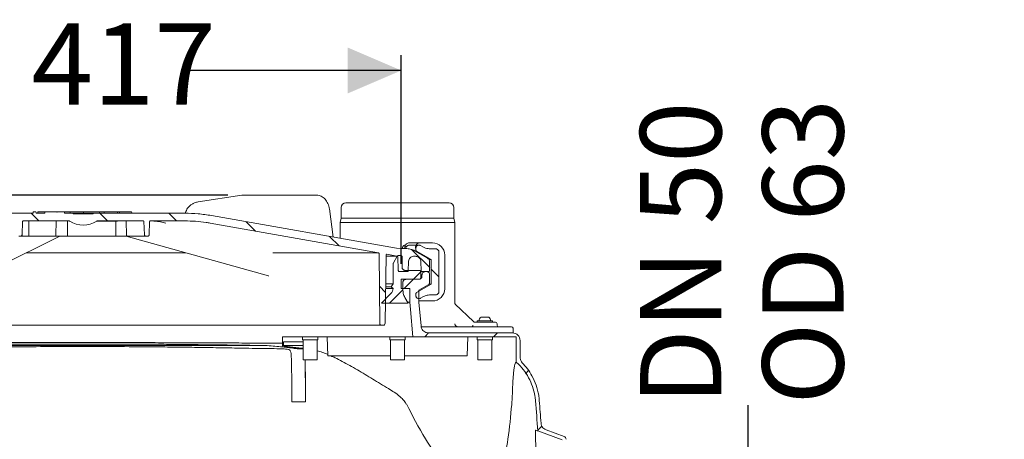
# Model space of a CAD drawing. Units: millimetres. Extents: x 188 to 2953, y 20 to 2486.
# Drawn here: x 788 to 1430, y 1794 to 2068 of the extents above; entities that cross this region are included whole.
import ezdxf

# ---------------------------------------------------------------- set-up
doc = ezdxf.new("R2010")
doc.units = ezdxf.units.MM
doc.header["$LTSCALE"] = 10
doc.linetypes.add('SLD-Durchgehend', pattern=[0])
doc.layers.add('MAßLINIE_MAßZEICHNUNGEN', color=7, linetype='SLD-Durchgehend')
doc.styles.add('SLDTEXTSTYLE0', font='Opinion Pro')
doc.dimstyles.new('SLDDIMSTYLE0', dxfattribs={"dimtxt": 52.916667, "dimasz": 35, "dimexe": 0, "dimexo": 0.0625, "dimgap": 13.229167, "dimtad": 0, "dimdec": 0, "dimrnd": 1e-09, "dimzin": 12, "dimdsep": 46, "dimtxsty": 'SLDTEXTSTYLE0', "dimsah": 1, "dimcen": 0.09, "dimadec": 0, "dimazin": 3, "dimtfac": 1, "dimtdec": 0, "dimtofl": 0, "dimtmove": 0, "dimatfit": 3, "dimfxl": 0, "dimfrac": 2, "dimtolj": 1, "dimtzin": 12, "dimarcsym": 0})
doc.dimstyles.new('SLDDIMSTYLE2', dxfattribs={"dimtxt": 52.916667, "dimasz": 35, "dimexe": 0, "dimexo": 0.0625, "dimgap": 13.229167, "dimtad": 0, "dimdec": 0, "dimrnd": 1e-09, "dimzin": 12, "dimdsep": 46, "dimtxsty": 'SLDTEXTSTYLE0', "dimsah": 1, "dimcen": 0.09, "dimadec": 0, "dimazin": 3, "dimtfac": 1, "dimtdec": 0, "dimtmove": 0, "dimatfit": 0, "dimfxl": 0, "dimfrac": 2, "dimtolj": 1, "dimtzin": 12, "dimarcsym": 0})

# ---------------------------------------------------------------- blocks, each defined once
blk = doc.blocks.new('SW_HATCH_0')
at = {"color": 0, "linetype": 'SLD-Durchgehend', "lineweight": 18}
for p, q in [((-333.93, 721.87), (-328.93, 716.87)), ((-289.03, 721.87), (-284.03, 716.87)), ((-244.13, 721.87), (-239.13, 716.87)), ((-193.72, 716.36), (-187.56, 710.2)), ((-139.21, 706.75), (-133.04, 700.59)), ((-85.7, 698.14), (-73.95, 686.4)), ((-79.76, 683.56), (-84.55, 678.77)), ((-72.95, 685.4), (-67.95, 680.4)), ((-84.55, 678.77), (-90.55, 672.77)), ((-106.74, 674.28), (-102.71, 670.25)), ((-91.5, 671.82), (-100.07, 663.25)), ((-74.64, 643.78), (-77.15, 641.27)), ((-29.75, 643.77), (-32.25, 641.27)), ((-9.42, 619.2), (-11.47, 617.15)), ((-0.71, 583.01), (-3.43, 580.29))]:
    blk.add_line(p, q, dxfattribs=at)
blk = doc.blocks.new('_D_2')
at = {"layer": 'MAßLINIE_MAßZEICHNUNGEN', "color": 7}
for p, q in [((621.51, 1908.77), (621.51, 2045.01)), ((1036.49, 1908.77), (1036.49, 2045.01)), ((621.51, 2035.01), (703.31, 2035.01)), ((1036.49, 2035.01), (896.2, 2035.01))]:
    blk.add_line(p, q, dxfattribs=at)
for points in [[(621.51, 2035.01), (656.51, 2020.01), (656.51, 2050.01)], [(1036.49, 2035.01), (1001.49, 2050.01), (1001.49, 2020.01)]]:
    blk.add_solid(points, dxfattribs=at)
at = {"layer": 'MAßLINIE_MAßZEICHNUNGEN', "color": 7, "char_height": 52.917, "attachment_point": 1, "style": 'SLDTEXTSTYLE0'}
for s, insert in [('%%c', (703.31, 2065.69)), (' 417', (779.09, 2065.69))]:
    blk.add_mtext(s, dxfattribs=dict(at, insert=insert))
blk = doc.blocks.new('_D_5')
at = {"layer": 'MAßLINIE_MAßZEICHNUNGEN', "color": 7}
for p, q in [((923.41, 1953.69), (209.78, 1953.69)), ((219.78, 1953.69), (219.78, 1559.68)), ((219.78, 1129.77), (219.78, 1438.95)), ((569, 1129.77), (209.78, 1129.77))]:
    blk.add_line(p, q, dxfattribs=at)
for points in [[(219.78, 1953.69), (204.78, 1918.69), (234.78, 1918.69)], [(219.78, 1129.77), (234.78, 1164.77), (204.78, 1164.77)]]:
    blk.add_solid(points, dxfattribs=at)
at = {"layer": 'MAßLINIE_MAßZEICHNUNGEN', "color": 7, "insert": (189.11, 1438.95), "char_height": 52.917, "attachment_point": 1, "rotation": 90, "style": 'SLDTEXTSTYLE0'}
blk.add_mtext('824', dxfattribs=at)
blk = doc.blocks.new('_D_7')
at = {"layer": 'MAßLINIE_MAßZEICHNUNGEN', "color": 7}
for p, q in [((1262.85, 1747.44), (1262.85, 1816.6)), ((1188.51, 1747.44), (1272.85, 1747.44)), ((1188.51, 1684.1), (1272.85, 1684.1)), ((1262.85, 1684.1), (1262.85, 1624.1))]:
    blk.add_line(p, q, dxfattribs=at)
for points in [[(1262.85, 1747.44), (1277.85, 1782.44), (1247.85, 1782.44)], [(1262.85, 1684.1), (1247.85, 1649.1), (1277.85, 1649.1)]]:
    blk.add_solid(points, dxfattribs=at)
at = {"layer": 'MAßLINIE_MAßZEICHNUNGEN', "color": 7, "char_height": 52.917, "attachment_point": 1, "rotation": 90, "style": 'SLDTEXTSTYLE0'}
for s, insert in [('DN 50', (1192.3, 1816.6)), ('OD 63', (1272.06, 1816.99))]:
    blk.add_mtext(s, dxfattribs=dict(at, insert=insert))

msp = doc.modelspace()

# ---------------------------------------------------------------- linework, layer by layer
at = {"color": 7, "linetype": 'SLD-Durchgehend', "lineweight": 18}
for p, q in [((932.44, 1953.61), (903.91, 1949.23)), ((933.41, 1953.69), (933.36, 1953.68)), ((981.16, 1953.69), (933.41, 1953.69)), ((981.16, 1953.69), (981.1, 1953.68)), ((1000.29, 1948.61), (1057.84, 1948.61)), ((1057.84, 1948.61), (1067.71, 1948.61)), ((762.77, 1941.87), (796.23, 1941.87)), ((796.23, 1942.27), (796.23, 1941.87)), ((797.01, 1942.87), (797.65, 1942.87)), ((798.26, 1941.87), (798.26, 1942.27)), ((798.26, 1941.87), (803.9, 1941.87)), ((799.29, 1942.27), (799.29, 1941.87)), ((800.14, 1942.87), (804.85, 1942.87)), ((803.9, 1942.27), (803.9, 1941.87)), ((810.86, 1942.87), (804.85, 1942.87)), ((810.86, 1942.87), (812.49, 1942.87)), ((816.1, 1942.87), (812.49, 1942.87)), ((816.1, 1942.87), (819.7, 1942.87)), ((816.87, 1941.87), (816.87, 1942.27)), ((816.87, 1941.87), (822.22, 1941.87)), ((819.7, 1942.87), (824.18, 1942.87)), ((820.54, 1942.27), (820.54, 1941.87)), ((822.74, 1941.37), (822.22, 1941.87)), ((835.78, 1941.87), (822.22, 1941.87)), ((822.74, 1941.37), (835.26, 1941.37)), ((824.18, 1942.87), (827.64, 1942.87)), ((827.64, 1942.87), (828.51, 1942.87)), ((828.51, 1942.87), (829.59, 1942.87)), ((829.11, 1941.87), (829.11, 1942.27)), ((829.59, 1942.87), (834.58, 1942.87)), ((834.58, 1942.87), (838.04, 1942.87)), ((835.78, 1941.87), (835.26, 1941.37)), ((835.78, 1941.87), (895.23, 1941.87)), ((838.04, 1942.87), (838.91, 1942.87)), ((838.91, 1942.87), (842.52, 1942.87)), ((839.51, 1941.87), (839.51, 1942.27)), ((842.52, 1942.87), (850.6, 1942.87)), ((842.6, 1942.27), (842.6, 1941.87)), ((850.6, 1942.87), (852.62, 1942.87)), ((851.45, 1942.27), (851.45, 1941.87)), ((852.62, 1942.87), (859.81, 1942.87)), ((852.71, 1942.27), (852.71, 1941.87)), ((860.65, 1942.27), (860.65, 1941.87)), ((912.6, 1940.35), (1033.27, 1919.07)), ((991.94, 1926.36), (989.57, 1944.69)), ((997.29, 1945.62), (997.26, 1938.61)), ((1070.74, 1938.61), (1070.71, 1945.62)), ((789.07, 1927.83), (789.37, 1936.38)), ((789.4, 1936.38), (789.11, 1927.83)), ((789.87, 1936.87), (819.64, 1936.87)), ((793.51, 1926.87), (793.51, 1936.87)), ((811.26, 1936.38), (811.13, 1927.83)), ((818.78, 1926.87), (818.78, 1936.87)), ((837.75, 1936.67), (838.86, 1936.67)), ((837.78, 1936.64), (837.78, 1936.67)), ((838.36, 1936.87), (868.13, 1936.87)), ((838.86, 1936.67), (838.86, 1936.87)), ((838.86, 1936.67), (838.88, 1936.67)), ((838.88, 1936.67), (838.88, 1936.87)), ((838.88, 1936.67), (839.08, 1936.67)), ((838.91, 1936.67), (838.91, 1936.64)), ((839.08, 1936.67), (839.08, 1936.87)), ((839.08, 1936.67), (839.64, 1936.67)), ((839.64, 1936.67), (839.64, 1936.87)), ((839.64, 1936.67), (839.82, 1936.67)), ((839.82, 1936.67), (839.82, 1936.87)), ((839.82, 1936.67), (840.21, 1936.67)), ((840.21, 1936.67), (840.21, 1936.87)), ((841.32, 1936.67), (841.4, 1936.67)), ((841.71, 1936.67), (841.71, 1936.87)), ((841.92, 1936.64), (841.92, 1936.87)), ((842.09, 1936.67), (842.42, 1936.67)), ((842.24, 1936.67), (842.24, 1936.64)), ((842.42, 1936.67), (842.42, 1936.87)), ((842.65, 1936.67), (842.65, 1936.87)), ((843.25, 1936.67), (843.25, 1936.87)), ((843.25, 1936.67), (843.49, 1936.67)), ((843.49, 1936.67), (843.49, 1936.87)), ((843.49, 1936.67), (844.81, 1936.67)), ((843.89, 1936.67), (843.89, 1936.64)), ((844.39, 1936.67), (844.39, 1936.64)), ((844.43, 1936.64), (844.43, 1936.67)), ((844.81, 1936.67), (844.81, 1936.87)), ((844.81, 1936.67), (845.05, 1936.67)), ((844.94, 1936.67), (844.94, 1936.64)), ((845.05, 1936.67), (845.05, 1936.87)), ((845.05, 1936.67), (845.63, 1936.67)), ((845.63, 1936.67), (845.63, 1936.87)), ((846.28, 1936.67), (846.28, 1936.87)), ((846.84, 1936.67), (846.98, 1936.67)), ((846.98, 1936.67), (846.98, 1936.87)), ((846.98, 1936.67), (848.11, 1936.67)), ((848.11, 1936.67), (848.11, 1936.87)), ((848.11, 1936.67), (848.29, 1936.67)), ((848.29, 1936.67), (848.29, 1936.87)), ((848.35, 1936.67), (848.48, 1936.67)), ((848.48, 1936.67), (848.62, 1936.67)), ((848.62, 1936.67), (848.62, 1936.87)), ((848.62, 1936.67), (849.76, 1936.67)), ((849.76, 1936.67), (849.76, 1936.87)), ((849.76, 1936.67), (849.94, 1936.67)), ((849.94, 1936.67), (849.94, 1936.87)), ((849.94, 1936.67), (851.4, 1936.67)), ((850.27, 1936.67), (850.27, 1926.87)), ((851.4, 1936.67), (851.4, 1936.87)), ((857.21, 1927.83), (857, 1936.38)), ((868.63, 1936.38), (868.93, 1927.83)), ((872, 1927.83), (872.3, 1936.38)), ((872.8, 1936.87), (895.23, 1936.87)), ((911.73, 1935.42), (1021.55, 1916.06)), ((997.26, 1938.61), (996.5, 1935.77)), ((996.5, 1935.77), (996.5, 1925.56)), ((1060.52, 1935.77), (996.5, 1935.77)), ((997.26, 1938.61), (1070.74, 1938.61)), ((1071.5, 1935.77), (1060.52, 1935.77)), ((1071.5, 1935.77), (1070.74, 1938.61)), ((1071.5, 1882.96), (1071.5, 1935.77)), ((761.49, 1900.99), (813.67, 1926.87)), ((787, 1926.87), (788.07, 1926.87)), ((788.12, 1926.87), (788.07, 1926.87)), ((788.12, 1926.87), (793.51, 1926.87)), ((810.83, 1926.87), (793.51, 1926.87)), ((810.83, 1926.87), (818.78, 1926.87)), ((850.27, 1926.87), (818.78, 1926.87)), ((850.27, 1926.87), (857.8, 1926.87)), ((856.89, 1926.87), (949.76, 1900.94)), ((869.93, 1926.87), (857.8, 1926.87)), ((869.93, 1926.87), (871, 1926.87)), ((1046.39, 1921.09), (1041.73, 1921.09)), ((1041.75, 1922.56), (1042.25, 1922.56)), ((1042.25, 1922.56), (1048.75, 1922.56)), ((1047.99, 1921.09), (1047.9, 1921.09)), ((1048.75, 1922.56), (1048.83, 1922.56)), ((1048.83, 1922.56), (1056.83, 1922.56)), ((1050.55, 1919.93), (1048.99, 1920.83)), ((791.88, 1916.06), (895.6, 1916.06)), ((952.72, 1916.06), (1021.55, 1916.06)), ((1022.48, 1869.76), (1021.96, 1915.58)), ((1026.51, 1914.6), (1026.01, 1870.36)), ((1027.1, 1915.08), (1032.4, 1914.15)), ((1033.27, 1919.07), (1036.74, 1918.77)), ((1034.71, 1914.29), (1036.09, 1914.29)), ((1036.74, 1918.77), (1040.19, 1918.77)), ((1037.19, 1919.01), (1037.19, 1918.77)), ((1038.85, 1919.56), (1038.82, 1919.56)), ((1045.19, 1917.43), (1053.49, 1912.63)), ((1045.75, 1919.56), (1045.75, 1919.21)), ((1045.75, 1919.56), (1045.75, 1919.56)), ((1045.99, 1919.09), (1045.99, 1918.09)), ((1045.99, 1918.09), (1045.99, 1917.94)), ((1046.49, 1917.07), (1055.99, 1911.59)), ((1058.99, 1918.59), (1055.55, 1918.59)), ((1060.99, 1914.56), (1060.99, 1916.59)), ((1060.99, 1890.59), (1060.99, 1914.56)), ((1064.82, 1892.62), (1064.82, 1914.56)), ((1026.65, 1913.95), (1033.71, 1913.95)), ((1031.24, 1908.99), (1031.24, 1895.86)), ((1031.37, 1909.47), (1033.87, 1913.8)), ((1032.4, 1914.15), (1033.71, 1913.95)), ((1034.15, 1913.47), (1034.46, 1904.73)), ((1037.06, 1913.32), (1037.06, 1906.53)), ((1041.22, 1910.39), (1041.01, 1904.25)), ((1045.76, 1913.77), (1044.72, 1913.77)), ((1049.48, 1904.25), (1049.26, 1910.39)), ((1054.69, 1911.59), (1055.99, 1911.59)), ((1054.99, 1910.04), (1054.99, 1904.75)), ((1055.99, 1911.59), (1055.99, 1895.59)), ((1040.51, 1903.77), (1035.46, 1903.77)), ((1048.21, 1904.59), (1039, 1904.59)), ((1049.18, 1899.74), (1049.18, 1903.62)), ((1049.98, 1903.77), (1049.2, 1903.77)), ((1054.01, 1903.77), (1049.98, 1903.77)), ((1049.99, 1901.77), (1049.99, 1900.77)), ((1052.99, 1903.77), (1051.99, 1903.77)), ((1054.99, 1896.92), (1054.99, 1901.77)), ((1026.3, 1895.86), (1031.24, 1895.86)), ((1029.78, 1893.78), (1031.24, 1895.86)), ((1036.49, 1898.77), (1036.49, 1892.77)), ((1047.99, 1898.77), (1036.49, 1898.77)), ((1037.54, 1891.67), (1037.54, 1896.83)), ((1039.48, 1898.77), (1048.21, 1898.77)), ((1055.99, 1895.59), (1046.49, 1890.1)), ((1047.99, 1891.73), (1053.99, 1895.19)), ((1054.63, 1895.59), (1055.99, 1895.59)), ((1029.53, 1889.3), (1023.48, 1883.25)), ((1026.43, 1893.78), (1029.78, 1893.78)), ((1031.2, 1892.79), (1026.44, 1892.79)), ((1031.2, 1892.79), (1029.78, 1893.78)), ((1036.49, 1892.77), (1041.98, 1892.77)), ((1041.98, 1892.77), (1041.98, 1883.77)), ((1045.99, 1889.24), (1045.99, 1889.09)), ((1045.99, 1889.09), (1045.99, 1888.08)), ((1047.99, 1883.92), (1047.99, 1891.73)), ((1055.55, 1888.59), (1058.99, 1888.59)), ((1023.48, 1883.25), (1040.9, 1883.25)), ((1040.9, 1883.25), (1038.84, 1886.82)), ((1040.75, 1883.77), (1041.98, 1883.77)), ((1048.75, 1884.62), (1047.99, 1884.62)), ((1049.36, 1868.33), (1047.99, 1883.92)), ((1048.75, 1884.62), (1048.83, 1884.62)), ((1056.83, 1884.62), (1048.83, 1884.62)), ((1048.99, 1886.35), (1050.55, 1887.25)), ((1071.64, 1882.61), (1083.58, 1871.16)), ((1025.98, 1870.19), (1025.57, 1869.09)), ((1026.01, 1870.36), (1025.98, 1870.19)), ((1084.36, 1870.77), (1097.93, 1870.77)), ((1086, 1871.57), (1086, 1870.97)), ((1086.2, 1871.77), (1095.8, 1871.77)), ((1088.5, 1874.07), (1089.23, 1874.07)), ((1089.23, 1874.07), (1093.5, 1874.07)), ((1096, 1870.97), (1096, 1871.57)), ((1098.97, 1868.73), (1098.93, 1869.8)), ((1023.48, 1868.77), (634.52, 1868.77)), ((1025.1, 1868.77), (1023.48, 1868.77)), ((1049.5, 1867.77), (1104.02, 1867.77)), ((1054.34, 1863.77), (1108.98, 1863.77)), ((1104.02, 1867.77), (1108.41, 1867.77)), ((1109.47, 1863.77), (1108.98, 1863.77)), ((1109.47, 1863.77), (1109.41, 1866.79)), ((959, 1857.03), (959, 1861.27)), ((959, 1861.27), (1043.95, 1861.27)), ((959, 1855.66), (959, 1857.03)), ((959.59, 1858), (959.59, 1855.5)), ((959.59, 1858), (972.5, 1858)), ((972, 1861.27), (972, 1859.27)), ((972, 1859.27), (982, 1859.27)), ((972.5, 1859.27), (972.5, 1846.27)), ((981.5, 1846.27), (981.5, 1859.27)), ((982, 1859.27), (982, 1861.27)), ((988.09, 1861.27), (988.52, 1848.77)), ((1029, 1861.27), (1029, 1859.27)), ((1029, 1859.27), (1039, 1859.27)), ((1029.5, 1859.27), (1029.5, 1846.27)), ((1038.5, 1846.27), (1038.5, 1859.27)), ((1039, 1859.27), (1039, 1861.27)), ((1043.95, 1861.27), (1111.48, 1861.27)), ((1079.48, 1848.77), (1079.91, 1861.27)), ((1086, 1861.27), (1086, 1859.27)), ((1086, 1859.27), (1096, 1859.27)), ((1086.5, 1859.27), (1086.5, 1846.27)), ((1095.5, 1846.27), (1095.5, 1859.27)), ((1096, 1859.27), (1096, 1861.27)), ((1111.48, 1861.27), (1111.48, 1844.62)), ((1113.98, 1858.77), (1113.98, 1847.82)), ((715.08, 1855.5), (948.89, 1855.5)), ((959.59, 1855.5), (972.5, 1855.5)), ((967.47, 1853.57), (967.66, 1853.55)), ((972.5, 1846.27), (981.5, 1846.27)), ((988.52, 1848.77), (1029.5, 1848.77)), ((1029.5, 1846.27), (1038.5, 1846.27)), ((1038.5, 1848.77), (1079.48, 1848.77)), ((1086.5, 1846.27), (1095.5, 1846.27)), ((965.09, 1818.77), (965.1, 1819.11)), ((965.09, 1818.77), (973.96, 1818.77)), ((973.99, 1818.77), (973.96, 1818.77)), ((973.99, 1818.91), (973.99, 1818.77)), ((1141.5, 1794.02), (1125.55, 1799.82)), ((1142.68, 1796.25), (1130.96, 1800.52))]:
    msp.add_line(p, q, dxfattribs=at)
at = {"color": 7, "linetype": 'SLD-Durchgehend', "lineweight": 18, "flags": 128}
for points in [[(1043.95, 1861.27), (1042.4, 1879), (1041.98, 1883.77)], [(973.96, 1818.77), (973.96, 1822.4), (973.94, 1825.98), (973.93, 1829.46), (973.9, 1832.81), (973.88, 1836.01), (973.84, 1839.01), (973.81, 1841.8), (973.77, 1844.34), (973.73, 1846.27)]]:
    msp.add_lwpolyline(points, dxfattribs=at)
at = {"color": 7, "linetype": 'SLD-Durchgehend', "lineweight": 18}
for centre, radius, start, end in [((1000.29, 1945.61), 3, 90, 179.75), ((1067.71, 1945.61), 3, 0.25, 90), ((828.51, 1942.27), 0.6, 0, 90), ((838.91, 1942.27), 0.6, 0, 90), ((829, 1950.55), 16.41, 237.52452, 302.47548), ((1056.82, 1914.56), 8, 359.97303, 89.973), ((1038.38, 1919.6), 0.445, 334.16296, 354.95966), ((1056.82, 1892.62), 8, 270.027, 0.02697), ((1071.99, 1882.97), 0.5, 179.96228, 226.19551), ((1072, 1882.96), 0.5, 178.93462, 226.19862), ((1084.09, 1871.02), 0.25, 226.19862, 270), ((1086.2, 1871.57), 0.2, 90, 180), ((1086.2, 1870.97), 0.2, 180, 270), ((1092.64, 1869.73), 6, 133.66072, 160.11659), ((1089.36, 1869.73), 6, 19.88341, 46.33928), ((1095.8, 1871.57), 0.2, 0, 90), ((1095.8, 1870.97), 0.2, 270, 0), ((1097.93, 1869.77), 1, 2, 90), ((1099.97, 1868.77), 1, 182, 270), ((1108.41, 1866.77), 1, 1, 90), ((-2871, 1503.77), 4007.5, 4.2366, 4.51829), ((-2871, 1503.77), 4010, 4.30581, 4.51829), ((1142, 1794.37), 2, 0, 70)]:
    msp.add_arc(centre, radius, start, end, dxfattribs=at)
for centre, major_axis, ratio, start_param, end_param in [((933.91, 1943.72), (-1.4, 9.9), 0.779205, 6.174472, 6.292775), ((797.01, 1942.27), (0.774, 0), 0.775245, 1.570796, 3.141593), ((797.65, 1942.27), (0.603, 0), 0.994832, 0, 1.570796), ((800.14, 1942.27), (0.844, 0), 0.71078, 1.570796, 3.141593), ((804.85, 1942.27), (0.95, 0), 0.63166, 1.570796, 3.141593), ((810.86, 1942.27), (-0.95, 0), 0.63166, 3.473669, 4.712389), ((812.49, 1942.27), (-0.774, 0), 0.775245, 4.712389, 5.951109), ((816.1, 1942.27), (0.774, 0), 0.775245, 0, 1.570796), ((819.7, 1942.27), (0.844, 0), 0.71078, 0, 1.570796), ((842.52, 1942.27), (0, 0.6), 0.143585, 4.712389, 6.283185), ((850.6, 1942.27), (0.844, 0), 0.71078, 0, 1.570796), ((852.62, 1942.27), (0, 0.6), 0.143585, 4.712389, 6.283185), ((859.81, 1942.27), (0.844, 0), 0.71078, 0, 1.570796), ((1108.98, 1858.77), (-5, 0), 0.999932, 3.141593, 4.712389)]:
    msp.add_ellipse(centre, major_axis=major_axis, ratio=ratio, start_param=start_param, end_param=end_param, dxfattribs=at)
for points, knots in [([(989.57, 1944.69), (989.52, 1945.01), (989.38, 1945.91), (988.96, 1947.36), (988.25, 1948.97), (987.31, 1950.41), (986.2, 1951.64), (984.92, 1952.61), (983.54, 1953.3), (982.27, 1953.64), (981.47, 1953.67), (981.16, 1953.69)], [0, 0, 0, 0, 0.065636, 0.187824, 0.310318, 0.433039, 0.555926, 0.678709, 0.800963, 0.922206, 1, 1, 1, 1]), ([(903.91, 1949.23), (903.58, 1949.17), (902.83, 1949.04), (901.47, 1948.61), (900, 1947.89), (898.64, 1946.89), (897.52, 1945.75), (896.62, 1944.48), (895.93, 1943.16), (895.68, 1942.24), (895.57, 1941.85)], [0, 0, 0, 0, 0.0883311, 0.2023864, 0.3578433, 0.5030425, 0.6265881, 0.7601258, 0.8979235, 1, 1, 1, 1]), ([(829.59, 1942.87), (829.59, 1942.87), (829.48, 1942.87), (829.28, 1942.84), (829.05, 1942.77), (828.96, 1942.68), (828.95, 1942.67)], [0, 0, 0, 0, 0.0070977, 0.4670866, 0.9157356, 1, 1, 1, 1]), ([(895.23, 1941.87), (898.13, 1941.8), (903.95, 1941.68), (909.71, 1940.79), (912.6, 1940.35)], [0, 0, 0, 0, 0.498095, 1, 1, 1, 1]), ([(789.37, 1936.38), (789.38, 1936.43), (789.39, 1936.53), (789.46, 1936.68), (789.59, 1936.79), (789.73, 1936.86), (789.83, 1936.86), (789.87, 1936.87)], [0, 0, 0, 0, 0.181085, 0.400325, 0.619654, 0.839182, 1, 1, 1, 1]), ([(789.91, 1936.87), (789.88, 1936.87), (789.8, 1936.86), (789.67, 1936.82), (789.53, 1936.72), (789.44, 1936.58), (789.41, 1936.46), (789.4, 1936.39), (789.4, 1936.38)], [0, 0, 0, 0, 0.0890712, 0.3124456, 0.5319186, 0.7499848, 0.9682881, 1, 1, 1, 1]), ([(811.53, 1936.87), (811.51, 1936.87), (811.47, 1936.86), (811.39, 1936.82), (811.32, 1936.72), (811.28, 1936.58), (811.26, 1936.46), (811.26, 1936.39), (811.26, 1936.38)], [0, 0, 0, 0, 0.089071, 0.312446, 0.531919, 0.749985, 0.968288, 1, 1, 1, 1]), ([(819.64, 1936.87), (819.67, 1936.87), (819.81, 1936.86), (820.01, 1936.81), (820.15, 1936.73), (820.19, 1936.71)], [0, 0, 0, 0, 0.159001, 0.753763, 1, 1, 1, 1]), ([(837.81, 1936.71), (837.91, 1936.76), (838.08, 1936.85), (838.28, 1936.86), (838.36, 1936.87)], [0, 0, 0, 0, 0.568365, 1, 1, 1, 1]), ([(840.21, 1936.67), (840.36, 1936.67), (840.68, 1936.67), (841.17, 1936.67), (841.52, 1936.67), (841.65, 1936.67), (841.71, 1936.67)], [0, 0, 0, 0, 0.33529, 0.666436, 0.833221, 1, 1, 1, 1]), ([(842.65, 1936.67), (842.78, 1936.67), (842.95, 1936.67), (843.15, 1936.67), (843.18, 1936.67)], [0, 0, 0, 0, 0.823703, 1, 1, 1, 1]), ([(845.72, 1936.67), (845.76, 1936.67), (845.88, 1936.67), (846.08, 1936.67), (846.22, 1936.67), (846.28, 1936.67)], [0, 0, 0, 0, 0.186857, 0.593052, 1, 1, 1, 1]), ([(846.28, 1936.67), (846.39, 1936.67), (846.59, 1936.67), (846.76, 1936.67), (846.84, 1936.67)], [0, 0, 0, 0, 0.5596856, 1, 1, 1, 1]), ([(857, 1936.38), (857, 1936.44), (856.99, 1936.55), (856.92, 1936.7), (856.82, 1936.81), (856.71, 1936.86), (856.64, 1936.87), (856.62, 1936.87)], [0, 0, 0, 0, 0.218383, 0.437031, 0.655433, 0.873473, 1, 1, 1, 1]), ([(868.13, 1936.87), (868.14, 1936.87), (868.22, 1936.87), (868.34, 1936.83), (868.48, 1936.73), (868.58, 1936.6), (868.62, 1936.47), (868.63, 1936.4), (868.63, 1936.38)], [0, 0, 0, 0, 0.0595178, 0.2793752, 0.4991931, 0.7188517, 0.9383018, 1, 1, 1, 1]), ([(872.3, 1936.38), (872.3, 1936.44), (872.32, 1936.55), (872.41, 1936.7), (872.54, 1936.81), (872.68, 1936.86), (872.77, 1936.87), (872.8, 1936.87)], [0, 0, 0, 0, 0.2190985, 0.4384517, 0.6578919, 0.8775019, 1, 1, 1, 1]), ([(872.88, 1936.86), (872.96, 1936.86), (873.9, 1936.86), (876.05, 1936.74), (879.34, 1936.33), (881.75, 1935.73), (882.96, 1935.42)], [0, 0, 0, 0, 0.025141, 0.275414, 0.637033, 1, 1, 1, 1]), ([(895.23, 1936.87), (897.57, 1936.82), (902.27, 1936.71), (907.77, 1936.09), (910.91, 1935.56), (911.73, 1935.42)], [0, 0, 0, 0, 0.423643, 0.849621, 1, 1, 1, 1]), ([(789.07, 1927.83), (789.06, 1927.74), (789.04, 1927.54), (788.89, 1927.26), (788.64, 1927.02), (788.35, 1926.89), (788.16, 1926.87), (788.07, 1926.87)], [0, 0, 0, 0, 0.177013, 0.39626, 0.615596, 0.835124, 1, 1, 1, 1]), ([(788.12, 1926.87), (788.15, 1926.87), (788.29, 1926.87), (788.55, 1926.95), (788.83, 1927.15), (789.02, 1927.42), (789.1, 1927.67), (789.1, 1927.81), (789.11, 1927.83)], [0, 0, 0, 0, 0.064784, 0.298307, 0.517, 0.731019, 0.946378, 1, 1, 1, 1]), ([(810.83, 1926.87), (810.84, 1926.87), (810.87, 1926.87), (810.93, 1926.95), (811.02, 1927.15), (811.09, 1927.42), (811.12, 1927.67), (811.13, 1927.81), (811.13, 1927.83)], [0, 0, 0, 0, 0.0647838, 0.2983069, 0.5169996, 0.7310192, 0.9463777, 1, 1, 1, 1]), ([(857.21, 1927.83), (857.22, 1927.72), (857.24, 1927.5), (857.36, 1927.21), (857.52, 1926.99), (857.68, 1926.88), (857.76, 1926.87), (857.8, 1926.87)], [0, 0, 0, 0, 0.21668, 0.433516, 0.649429, 0.86349, 1, 1, 1, 1]), ([(869.93, 1926.87), (869.9, 1926.87), (869.76, 1926.87), (869.51, 1926.94), (869.23, 1927.13), (869.02, 1927.4), (868.94, 1927.65), (868.93, 1927.8), (868.93, 1927.83)], [0, 0, 0, 0, 0.0554493, 0.2752719, 0.4950743, 0.7147373, 0.934201, 1, 1, 1, 1]), ([(872, 1927.83), (871.99, 1927.75), (871.97, 1927.56), (871.83, 1927.28), (871.59, 1927.04), (871.3, 1926.89), (871.09, 1926.88), (871, 1926.87)], [0, 0, 0, 0, 0.159664, 0.378938, 0.59828, 0.817787, 1, 1, 1, 1]), ([(1039.29, 1921.08), (1039.24, 1921.08), (1039.01, 1921.1), (1038.51, 1920.98), (1037.89, 1920.64), (1037.41, 1920.05), (1037.19, 1919.45), (1037.21, 1919.1), (1037.21, 1919.01)], [0, 0, 0, 0, 0.050953, 0.243964, 0.455021, 0.680043, 0.912982, 1, 1, 1, 1]), ([(1041.75, 1922.56), (1041.54, 1922.54), (1041, 1922.51), (1040.18, 1922.15), (1039.45, 1921.47), (1038.95, 1920.57), (1038.88, 1919.9), (1038.85, 1919.56)], [0, 0, 0, 0, 0.141231, 0.355925, 0.570617, 0.785308, 1, 1, 1, 1]), ([(1041.73, 1921.07), (1041.66, 1921.08), (1041.34, 1921.1), (1040.76, 1920.9), (1040.16, 1920.5), (1039.71, 1919.94), (1039.55, 1919.59), (1039.46, 1919.4)], [0, 0, 0, 0, 0.070282, 0.298336, 0.543903, 0.757912, 1, 1, 1, 1]), ([(1048.75, 1922.56), (1048.53, 1922.54), (1047.97, 1922.51), (1047.13, 1922.15), (1046.37, 1921.47), (1045.85, 1920.57), (1045.78, 1919.9), (1045.75, 1919.56)], [0, 0, 0, 0, 0.1412313, 0.355925, 0.570617, 0.7853084, 1, 1, 1, 1]), ([(1047.73, 1921.08), (1047.71, 1921.08), (1047.45, 1921.1), (1046.96, 1920.89), (1046.41, 1920.5), (1046.02, 1919.94), (1045.93, 1919.59), (1045.87, 1919.4)], [0, 0, 0, 0, 0.01933, 0.259882, 0.518907, 0.744644, 1, 1, 1, 1]), ([(1045.99, 1919.09), (1046.01, 1919.32), (1046.06, 1919.77), (1046.4, 1920.37), (1046.91, 1920.82), (1047.55, 1921.08), (1048.23, 1921.12), (1048.71, 1920.98), (1048.95, 1920.85), (1048.99, 1920.83)], [0, 0, 0, 0, 0.161003, 0.322053, 0.483106, 0.644163, 0.805225, 0.966289, 1, 1, 1, 1]), ([(1021.55, 1916.06), (1021.6, 1916.05), (1021.71, 1916.02), (1021.84, 1915.91), (1021.94, 1915.76), (1021.95, 1915.64), (1021.96, 1915.58)], [0, 0, 0, 0, 0.242023, 0.485705, 0.729382, 1, 1, 1, 1]), ([(1026.51, 1914.6), (1026.52, 1914.64), (1026.53, 1914.75), (1026.6, 1914.89), (1026.73, 1915.01), (1026.88, 1915.08), (1027.01, 1915.1), (1027.08, 1915.09), (1027.1, 1915.08)], [0, 0, 0, 0, 0.1659482, 0.3604113, 0.5548776, 0.7493508, 0.943831, 1, 1, 1, 1]), ([(1033.87, 1913.8), (1033.92, 1913.89), (1034.05, 1914.06), (1034.32, 1914.23), (1034.56, 1914.29), (1034.69, 1914.29), (1034.71, 1914.29)], [0, 0, 0, 0, 0.294672, 0.616668, 0.938672, 1, 1, 1, 1]), ([(1036.09, 1914.29), (1036.11, 1914.29), (1036.24, 1914.29), (1036.48, 1914.23), (1036.75, 1914.05), (1036.96, 1913.79), (1037.05, 1913.53), (1037.06, 1913.37), (1037.06, 1913.32)], [0, 0, 0, 0, 0.042052, 0.256718, 0.471383, 0.686043, 0.900695, 1, 1, 1, 1]), ([(1038.78, 1919.4), (1038.77, 1919.59), (1038.75, 1919.9), (1038.91, 1920.19), (1038.97, 1920.3)], [0, 0, 0, 0, 0.626826, 1, 1, 1, 1]), ([(1040.19, 1918.77), (1040.64, 1918.75), (1042.21, 1918.68), (1043.92, 1918.13), (1045.04, 1917.51), (1045.19, 1917.43)], [0, 0, 0, 0, 0.260478, 0.903877, 1, 1, 1, 1]), ([(1045.75, 1919.21), (1045.75, 1919.18), (1045.75, 1919.14), (1045.75, 1919.1), (1045.75, 1919.09)], [0, 0, 0, 0, 0.913102, 1, 1, 1, 1]), ([(1046.49, 1917.07), (1046.4, 1917.14), (1046.22, 1917.27), (1046.03, 1917.58), (1046.01, 1917.82), (1045.99, 1917.94)], [0, 0, 0, 0, 0.321907, 0.644193, 1, 1, 1, 1]), ([(1055.55, 1918.59), (1054.46, 1918.68), (1052.7, 1918.83), (1051.14, 1919.62), (1050.55, 1919.93)], [0, 0, 0, 0, 0.619825, 1, 1, 1, 1]), ([(1058.99, 1918.59), (1059.03, 1918.59), (1059.3, 1918.58), (1059.78, 1918.47), (1060.36, 1918.1), (1060.78, 1917.56), (1060.97, 1917.03), (1060.99, 1916.7), (1060.99, 1916.59)], [0, 0, 0, 0, 0.038044, 0.252711, 0.467376, 0.682038, 0.896693, 1, 1, 1, 1]), ([(1031.24, 1908.99), (1031.25, 1909.09), (1031.26, 1909.26), (1031.34, 1909.41), (1031.37, 1909.47)], [0, 0, 0, 0, 0.595633, 1, 1, 1, 1]), ([(1033.71, 1913.95), (1033.77, 1913.94), (1033.87, 1913.92), (1034.01, 1913.82), (1034.11, 1913.68), (1034.15, 1913.56), (1034.15, 1913.49), (1034.15, 1913.47)], [0, 0, 0, 0, 0.225277, 0.463709, 0.702135, 0.940552, 1, 1, 1, 1]), ([(1044.72, 1913.77), (1044.6, 1913.76), (1044.09, 1913.75), (1043.2, 1913.49), (1042.22, 1912.81), (1041.52, 1911.84), (1041.26, 1910.98), (1041.23, 1910.49), (1041.22, 1910.39)], [0, 0, 0, 0, 0.067062, 0.286612, 0.506162, 0.725706, 0.945243, 1, 1, 1, 1]), ([(1049.26, 1910.39), (1049.22, 1910.73), (1049.13, 1911.45), (1048.57, 1912.46), (1047.7, 1913.26), (1046.7, 1913.7), (1046.04, 1913.75), (1045.76, 1913.77)], [0, 0, 0, 0, 0.188311, 0.407824, 0.627341, 0.846864, 1, 1, 1, 1]), ([(1053.49, 1912.63), (1053.69, 1912.5), (1054.18, 1912.17), (1054.72, 1911.41), (1054.97, 1910.63), (1054.99, 1910.17), (1054.99, 1910.04)], [0, 0, 0, 0, 0.232098, 0.553934, 0.875763, 1, 1, 1, 1]), ([(1035.46, 1903.77), (1035.42, 1903.77), (1035.28, 1903.77), (1035.02, 1903.85), (1034.74, 1904.04), (1034.54, 1904.32), (1034.47, 1904.57), (1034.46, 1904.71), (1034.46, 1904.73)], [0, 0, 0, 0, 0.066967, 0.286518, 0.506069, 0.725613, 0.94515, 1, 1, 1, 1]), ([(1039, 1904.59), (1038.95, 1904.59), (1038.7, 1904.59), (1038.22, 1904.71), (1037.66, 1905.07), (1037.26, 1905.59), (1037.08, 1906.11), (1037.06, 1906.43), (1037.06, 1906.53)], [0, 0, 0, 0, 0.042118, 0.256784, 0.471449, 0.686109, 0.900761, 1, 1, 1, 1]), ([(1041.01, 1904.25), (1041, 1904.2), (1040.99, 1904.1), (1040.91, 1903.96), (1040.79, 1903.84), (1040.64, 1903.78), (1040.55, 1903.77), (1040.51, 1903.77)], [0, 0, 0, 0, 0.188088, 0.407601, 0.627117, 0.84664, 1, 1, 1, 1]), ([(1048.21, 1904.59), (1048.23, 1904.59), (1048.36, 1904.59), (1048.6, 1904.53), (1048.88, 1904.35), (1049.08, 1904.09), (1049.17, 1903.83), (1049.18, 1903.67), (1049.18, 1903.62)], [0, 0, 0, 0, 0.042054, 0.256719, 0.471383, 0.686042, 0.900695, 1, 1, 1, 1]), ([(1049.98, 1903.77), (1049.96, 1903.77), (1049.89, 1903.77), (1049.76, 1903.81), (1049.62, 1903.91), (1049.52, 1904.04), (1049.48, 1904.17), (1049.48, 1904.24), (1049.48, 1904.25)], [0, 0, 0, 0, 0.0668383, 0.2863885, 0.5059374, 0.7254813, 0.9450186, 1, 1, 1, 1]), ([(1049.99, 1901.77), (1050, 1901.88), (1050.01, 1902.21), (1050.21, 1902.75), (1050.58, 1903.22), (1051.05, 1903.56), (1051.52, 1903.74), (1051.87, 1903.76), (1051.99, 1903.77)], [0, 0, 0, 0, 0.103916, 0.318433, 0.532952, 0.667212, 0.881747, 1, 1, 1, 1]), ([(1052.99, 1903.77), (1053.06, 1903.77), (1053.34, 1903.76), (1053.77, 1903.64), (1054.27, 1903.34), (1054.68, 1902.9), (1054.95, 1902.33), (1054.98, 1901.94), (1054.99, 1901.77)], [0, 0, 0, 0, 0.06074, 0.275313, 0.40962, 0.624181, 0.838743, 1, 1, 1, 1]), ([(1054.99, 1904.75), (1054.99, 1904.65), (1054.97, 1904.45), (1054.82, 1904.16), (1054.58, 1903.93), (1054.3, 1903.79), (1054.1, 1903.78), (1054.01, 1903.77)], [0, 0, 0, 0, 0.182936, 0.39759, 0.612246, 0.826909, 1, 1, 1, 1]), ([(949.75, 1900.94), (949.78, 1900.94), (949.86, 1900.92), (949.89, 1900.9), (949.91, 1900.9)], [0, 0, 0, 0, 0.327758, 1, 1, 1, 1]), ([(1037.54, 1896.83), (1037.56, 1897.01), (1037.59, 1897.42), (1037.88, 1897.99), (1038.35, 1898.45), (1038.91, 1898.72), (1039.31, 1898.75), (1039.48, 1898.77)], [0, 0, 0, 0, 0.182999, 0.397651, 0.612307, 0.826969, 1, 1, 1, 1]), ([(1049.99, 1900.77), (1049.98, 1900.63), (1049.97, 1900.36), (1049.81, 1899.88), (1049.49, 1899.38), (1048.94, 1898.97), (1048.41, 1898.79), (1048.09, 1898.77), (1047.99, 1898.77)], [0, 0, 0, 0, 0.128626, 0.262882, 0.477411, 0.69194, 0.906473, 1, 1, 1, 1]), ([(1049.18, 1899.74), (1049.17, 1899.65), (1049.16, 1899.44), (1049.01, 1899.16), (1048.78, 1898.93), (1048.5, 1898.79), (1048.3, 1898.78), (1048.21, 1898.77)], [0, 0, 0, 0, 0.182935, 0.397588, 0.612244, 0.826906, 1, 1, 1, 1]), ([(1054.99, 1896.92), (1054.99, 1896.85), (1054.98, 1896.55), (1054.85, 1896.13), (1054.55, 1895.62), (1054.25, 1895.34), (1054.02, 1895.21), (1053.99, 1895.19)], [0, 0, 0, 0, 0.1040672, 0.4258128, 0.6271744, 0.9489375, 1, 1, 1, 1]), ([(1031.2, 1892.79), (1031.08, 1892.2), (1030.84, 1890.97), (1030.07, 1889.86), (1029.58, 1889.35), (1029.53, 1889.3)], [0, 0, 0, 0, 0.454401, 0.952885, 1, 1, 1, 1]), ([(1038.84, 1886.82), (1038.41, 1887.73), (1037.67, 1889.27), (1037.58, 1890.97), (1037.54, 1891.67)], [0, 0, 0, 0, 0.588164, 1, 1, 1, 1]), ([(1045.99, 1889.24), (1046, 1889.35), (1046.03, 1889.57), (1046.2, 1889.89), (1046.39, 1890.03), (1046.49, 1890.1)], [0, 0, 0, 0, 0.322083, 0.644355, 1, 1, 1, 1]), ([(1050.55, 1887.25), (1051.25, 1887.6), (1052.82, 1888.39), (1054.58, 1888.52), (1055.55, 1888.59)], [0, 0, 0, 0, 0.446625, 1, 1, 1, 1]), ([(1060.99, 1890.59), (1060.98, 1890.4), (1060.94, 1889.99), (1060.65, 1889.41), (1060.17, 1888.93), (1059.59, 1888.64), (1059.18, 1888.6), (1058.99, 1888.59)], [0, 0, 0, 0, 0.178954, 0.393608, 0.608264, 0.822925, 1, 1, 1, 1]), ([(1048.99, 1886.35), (1048.83, 1886.27), (1048.47, 1886.1), (1047.83, 1886.05), (1047.16, 1886.22), (1046.59, 1886.6), (1046.18, 1887.15), (1046.01, 1887.67), (1046, 1887.99), (1045.99, 1888.08)], [0, 0, 0, 0, 0.127865, 0.288874, 0.449884, 0.610893, 0.771899, 0.932899, 1, 1, 1, 1]), ([(1048.83, 1884.62), (1048.61, 1884.62), (1048.32, 1884.62), (1048.05, 1884.74), (1047.99, 1884.77)], [0, 0, 0, 0, 0.770027, 1, 1, 1, 1]), ([(1023.48, 1868.77), (1023.45, 1868.77), (1023.32, 1868.77), (1023.07, 1868.84), (1022.78, 1869.02), (1022.58, 1869.3), (1022.49, 1869.56), (1022.48, 1869.71), (1022.48, 1869.76)], [0, 0, 0, 0, 0.050033, 0.266261, 0.482488, 0.69871, 0.914922, 1, 1, 1, 1]), ([(1073.45, 1867.77), (1073.34, 1867.77), (1073.11, 1867.78), (1072.79, 1867.87), (1072.47, 1868.01), (1072.19, 1868.2), (1071.95, 1868.43), (1071.74, 1868.7), (1071.59, 1869.01), (1071.47, 1869.36), (1071.46, 1869.62), (1071.45, 1869.77)], [0, 0, 0, 0, 0.105999, 0.215073, 0.321086, 0.43018, 0.536142, 0.645184, 0.751026, 0.859942, 1, 1, 1, 1]), ([(1083.58, 1871.16), (1083.66, 1871.08), (1083.78, 1870.97), (1083.89, 1870.87), (1083.92, 1870.84)], [0, 0, 0, 0, 0.694419, 1, 1, 1, 1]), ([(1083.94, 1870.77), (1083.95, 1870.77), (1084.06, 1870.77), (1084.19, 1870.77), (1084.31, 1870.77), (1084.36, 1870.77), (1084.36, 1870.77)], [0, 0, 0, 0, 0.117541, 0.670918, 0.990325, 1, 1, 1, 1]), ([(1025.57, 1869.09), (1025.54, 1869.05), (1025.5, 1868.95), (1025.37, 1868.84), (1025.23, 1868.78), (1025.14, 1868.77), (1025.1, 1868.77)], [0, 0, 0, 0, 0.250028, 0.528551, 0.807081, 1, 1, 1, 1]), ([(1054.34, 1863.77), (1053.85, 1863.81), (1053.02, 1863.88), (1051.72, 1864.44), (1050.55, 1865.36), (1049.64, 1866.77), (1049.45, 1867.83), (1049.36, 1868.33)], [0, 0, 0, 0, 0.196114, 0.338345, 0.565569, 0.792794, 1, 1, 1, 1]), ([(1083.26, 1868.73), (1083.24, 1868.62), (1083.21, 1868.41), (1083.04, 1868.12), (1082.79, 1867.9), (1082.51, 1867.78), (1082.33, 1867.77), (1082.26, 1867.77)], [0, 0, 0, 0, 0.214321, 0.427565, 0.642262, 0.861502, 1, 1, 1, 1]), ([(699, 1857.03), (701.39, 1857.05), (706.18, 1857.08), (713.65, 1857.13), (721.32, 1857.18), (729.26, 1857.22), (737.43, 1857.26), (745.84, 1857.3), (754.43, 1857.34), (765.45, 1857.38), (779.04, 1857.42), (795.37, 1857.46), (812.06, 1857.48), (823.34, 1857.48), (829, 1857.49)], [0, 0, 0, 0, 0.0639549, 0.1279097, 0.192309, 0.2567082, 0.3225089, 0.3883095, 0.4545943, 0.5208791, 0.6388617, 0.7575401, 0.878396, 1, 1, 1, 1]), ([(715.08, 1855.6), (719.72, 1855.68), (729.01, 1855.82), (743.05, 1856.01), (757.18, 1856.17), (771.4, 1856.3), (785.72, 1856.4), (800.1, 1856.48), (814.54, 1856.52), (824.18, 1856.53), (829, 1856.53)], [0, 0, 0, 0, 0.124014, 0.248258, 0.372502, 0.497498, 0.622494, 0.748249, 0.874004, 1, 1, 1, 1]), ([(829, 1857.49), (831.98, 1857.48), (837.93, 1857.48), (846.86, 1857.48), (855.78, 1857.47), (864.74, 1857.45), (873.7, 1857.43), (882.66, 1857.41), (891.55, 1857.38), (902.63, 1857.34), (915.75, 1857.29), (930.71, 1857.21), (945.26, 1857.12), (954.41, 1857.06), (959, 1857.03)], [0, 0, 0, 0, 0.063965, 0.127931, 0.19234, 0.25675, 0.322561, 0.388372, 0.454667, 0.520962, 0.638924, 0.757582, 0.878417, 1, 1, 1, 1]), ([(829, 1856.53), (834, 1856.53), (844, 1856.52), (859, 1856.47), (874.01, 1856.39), (889.02, 1856.28), (904.05, 1856.13), (919.05, 1855.96), (934.02, 1855.75), (943.93, 1855.58), (948.89, 1855.5)], [0, 0, 0, 0, 0.123906, 0.248067, 0.372228, 0.497223, 0.622218, 0.748056, 0.873895, 1, 1, 1, 1]), ([(725.11, 1853.83), (730.01, 1853.92), (739.82, 1854.11), (754.62, 1854.35), (769.51, 1854.55), (786.86, 1854.73), (806.7, 1854.87), (821.56, 1854.89), (829, 1854.9)], [0, 0, 0, 0, 0.1433808, 0.2867549, 0.4305445, 0.5743315, 0.7869096, 1, 1, 1, 1]), ([(829, 1854.9), (837, 1854.89), (853.03, 1854.86), (873.72, 1854.7), (891.04, 1854.51), (905.04, 1854.32), (919, 1854.09), (928.26, 1853.92), (932.89, 1853.83)], [0, 0, 0, 0, 0.229198, 0.459045, 0.59409, 0.729137, 0.864566, 1, 1, 1, 1]), ([(932.89, 1853.83), (935.68, 1853.78), (941.28, 1853.67), (946.97, 1853.6), (949.83, 1853.57)], [0, 0, 0, 0, 0.497688, 1, 1, 1, 1]), ([(948.89, 1855.5), (950.67, 1855.37), (954.23, 1855.1), (958.25, 1854.73), (961.34, 1854.4), (963.67, 1854.13), (965.75, 1853.85), (966.9, 1853.66), (967.47, 1853.57)], [0, 0, 0, 0, 0.218905, 0.439321, 0.578495, 0.718063, 0.858831, 1, 1, 1, 1]), ([(949.83, 1853.57), (952.25, 1853.53), (955.69, 1853.48), (959.65, 1853.34), (961.53, 1853.21), (962.65, 1853.04), (963.37, 1852.81), (963.81, 1852.5), (964.31, 1851.8), (964.62, 1850.43), (964.74, 1847.82), (964.88, 1844.23), (964.94, 1839.61), (965, 1834.32), (965.04, 1828.99), (965.07, 1823.87), (965.09, 1820.7), (965.1, 1819.11)], [0, 0, 0, 0, 0.1169196, 0.1662814, 0.1912968, 0.2108822, 0.2304954, 0.252707, 0.2750307, 0.3569556, 0.4390378, 0.5407702, 0.6425032, 0.7442482, 0.8459932, 0.9229966, 1, 1, 1, 1]), ([(972.5, 1853.61), (972.27, 1853.63), (970.81, 1853.76), (968.5, 1853.99), (965.63, 1854.3), (963.26, 1854.61), (961.39, 1854.89), (960.03, 1855.17), (959.16, 1855.43), (959.05, 1855.58), (959, 1855.66)], [0, 0, 0, 0, 0.025231, 0.160476, 0.299557, 0.438638, 0.576918, 0.715198, 0.857599, 1, 1, 1, 1]), ([(959.59, 1855.5), (959.84, 1855.42), (960.33, 1855.25), (961.5, 1854.99), (962.97, 1854.74), (965.21, 1854.43), (968.22, 1854.09), (971.17, 1853.84), (972.5, 1853.73)], [0, 0, 0, 0, 0.140379, 0.2814035, 0.4217824, 0.5628069, 0.8025273, 1, 1, 1, 1]), ([(972.5, 1853.32), (972.35, 1853.33), (971.74, 1853.35), (970.81, 1853.38), (969.72, 1853.43), (968.89, 1853.47), (968.19, 1853.52), (967.84, 1853.54), (967.66, 1853.55)], [0, 0, 0, 0, 0.085605, 0.360853, 0.547178, 0.736051, 0.865903, 1, 1, 1, 1]), ([(981.5, 1852.19), (981.56, 1852.18), (982.71, 1851.9), (985.04, 1851.09), (987.36, 1850.16), (988.49, 1849.71)], [0, 0, 0, 0, 0.0257072, 0.5285741, 1, 1, 1, 1]), ([(973.99, 1818.91), (973.98, 1821), (973.98, 1825.19), (973.94, 1831.17), (973.9, 1836.75), (973.84, 1841.65), (973.79, 1844.85), (973.75, 1846.11), (973.75, 1846.27)], [0, 0, 0, 0, 0.194614, 0.389227, 0.583843, 0.778459, 0.97305, 1, 1, 1, 1]), ([(990.6, 1848.77), (991.49, 1848.38), (993.89, 1847.31), (997.99, 1845.22), (1002.85, 1842.59), (1007.81, 1839.74), (1012.8, 1836.76), (1017.85, 1833.69), (1022.95, 1830.53), (1026.43, 1828.45), (1028.17, 1827.41)], [0, 0, 0, 0, 0.075933, 0.205412, 0.338419, 0.471447, 0.602582, 0.733727, 0.866866, 1, 1, 1, 1]), ([(1109.09, 1828.08), (1109.14, 1829.14), (1109.23, 1831.27), (1109.38, 1833.62), (1109.55, 1835.95), (1109.74, 1838.13), (1110.01, 1840.49), (1110.34, 1842.54), (1110.72, 1843.97), (1111.1, 1844.73), (1111.36, 1844.66), (1111.48, 1844.62)], [0, 0, 0, 0, 0.060631, 0.121318, 0.181997, 0.273853, 0.365716, 0.524077, 0.68245, 0.841225, 1, 1, 1, 1]), ([(1111.48, 1844.62), (1111.56, 1844.56), (1113.2, 1843.1), (1116.16, 1839.94), (1119.69, 1834.66), (1122.24, 1828.85), (1123.6, 1823.71), (1123.93, 1820.54), (1124.04, 1819.47)], [0, 0, 0, 0, 0.009878, 0.229352, 0.448825, 0.668298, 0.887771, 1, 1, 1, 1]), ([(1115.39, 1844.34), (1115.04, 1844.79), (1114.34, 1845.67), (1114.01, 1846.95), (1113.99, 1847.67), (1113.98, 1847.82)], [0, 0, 0, 0, 0.438252, 0.876506, 1, 1, 1, 1]), ([(1115.39, 1844.34), (1116.57, 1843.03), (1118.95, 1840.38), (1122.05, 1835.47), (1124.62, 1829.71), (1126.06, 1824.22), (1126.42, 1820.81), (1126.54, 1819.67)], [0, 0, 0, 0, 0.191634, 0.386725, 0.627438, 0.875132, 1, 1, 1, 1]), ([(1028.17, 1827.41), (1029.43, 1826.64), (1031.97, 1825.09), (1035.1, 1822.75), (1037.52, 1820.46), (1038.91, 1818.75), (1039.51, 1817.63), (1039.68, 1817.32)], [0, 0, 0, 0, 0.287094, 0.576575, 0.752881, 0.932533, 1, 1, 1, 1]), ([(1108.53, 1817.01), (1108.62, 1818.32), (1108.84, 1821.37), (1108.94, 1823.52), (1108.99, 1824.74)], [0, 0, 0, 0, 0.430498, 1, 1, 1, 1]), ([(1109, 1824.38), (1109.01, 1825.14), (1109.04, 1826.7), (1109.08, 1827.62), (1109.09, 1828.08)], [0, 0, 0, 0, 0.493439, 1, 1, 1, 1]), ([(1039.89, 1817.43), (1043.79, 1809.72), (1050.78, 1795.89), (1062.87, 1779.09), (1073.18, 1769.69), (1080.8, 1766.08), (1085.92, 1765.23), (1090.46, 1765.91), (1092.86, 1767.54), (1094, 1768.32)], [0, 0, 0, 0, 0.2903311, 0.5214639, 0.7033528, 0.7820645, 0.8570854, 0.9323645, 1, 1, 1, 1]), ([(1098.55, 1774.31), (1099.54, 1775.59), (1103.54, 1780.8), (1106.61, 1795.81), (1107.84, 1809.43), (1108.53, 1817.01)], [0, 0, 0, 0, 0.126472, 0.513748, 1, 1, 1, 1]), ([(1124.18, 1800.32), (1124.14, 1800.3), (1124.07, 1800.24), (1124, 1799.6), (1123.97, 1798.52), (1123.98, 1797.02), (1124.03, 1795.17), (1124.1, 1793.09), (1124.21, 1790.81), (1124.37, 1788.04), (1124.51, 1785.96), (1124.59, 1784.73)], [0, 0, 0, 0, 0.111134, 0.222203, 0.333828, 0.445405, 0.548884, 0.652376, 0.752774, 0.853215, 1, 1, 1, 1]), ([(1125.55, 1799.82), (1125.48, 1799.85), (1125.35, 1799.9), (1124.57, 1800.18), (1124.18, 1800.32)], [0, 0, 0, 0, 0.499891, 1, 1, 1, 1]), ([(1130.96, 1800.52), (1130.45, 1800.76), (1129.43, 1801.25), (1128.32, 1802.57), (1127.8, 1803.84), (1127.71, 1804.62), (1127.68, 1804.84)], [0, 0, 0, 0, 0.2941016, 0.5882032, 0.8823047, 1, 1, 1, 1])]:
    msp.add_open_spline(points, degree=3, knots=knots, dxfattribs=at)

# ---------------------------------------------------------------- block references
msp.add_blockref('SW_HATCH_0', (1128.95, 1220), dxfattribs=at)

# ---------------------------------------------------------------- dimensions: what is measured, and where the dimension line sits
at = {"layer": 'MAßLINIE_MAßZEICHNUNGEN', "color": 7}
dim = msp.add_linear_dim(base=(621.51, 2035.01), p1=(1036.49, 1898.77), p2=(621.51, 1898.77), text='%%c 417', dimstyle='SLDDIMSTYLE0', dxfattribs=at)
dim.commit()
dim.dimension.update_dxf_attribs({"geometry": '_D_2', "text_midpoint": (799.75, 2035.01), "dimtype": 160})
dim = msp.add_linear_dim(base=(1262.85, 1684.1), p1=(1178.51, 1747.44), p2=(1178.51, 1684.1), angle=90, text='DN 50\\POD 63', dimstyle='SLDDIMSTYLE2', dxfattribs=at)
dim.commit()
dim.dimension.update_dxf_attribs({"geometry": '_D_7', "text_midpoint": (1262.85, 1907.78), "dimtype": 160})
dim = msp.add_linear_dim(base=(219.78, 1953.69), p1=(579, 1129.77), p2=(933.41, 1953.69), angle=90, dimstyle='SLDDIMSTYLE0', dxfattribs=at)
dim.commit()
dim.dimension.update_dxf_attribs({"geometry": '_D_5', "text_midpoint": (219.78, 1499.32), "dimtype": 160})

doc.saveas('drawing.dxf')
